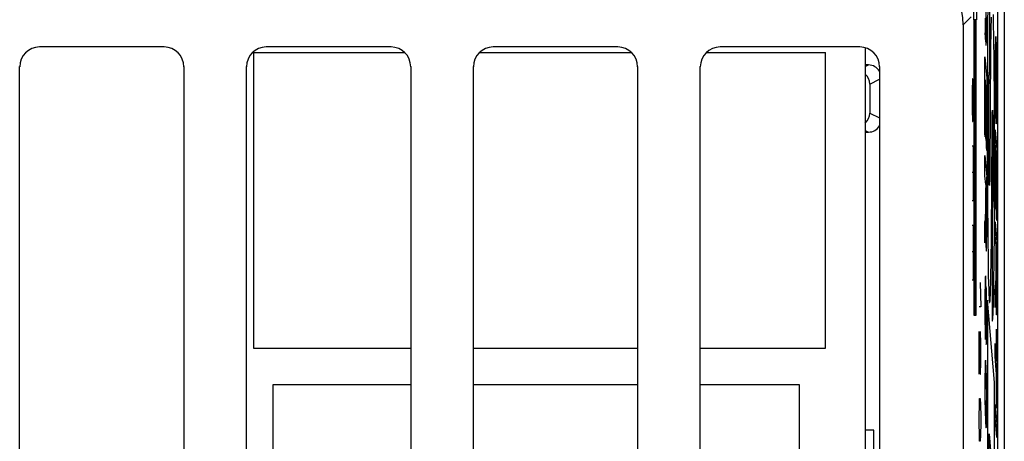
# Model space of a CAD drawing. Units: millimetres. Extents: x -22.4 to 22.4, y -24.5 to 24.5.
# Drawn here: x 7.4 to 22.4, y 2.6 to 9 of the extents above; entities that cross this region are included whole.
import ezdxf

# ---------------------------------------------------------------- set-up
doc = ezdxf.new("R2010")
doc.units = ezdxf.units.MM
doc.header["$LTSCALE"] = 16.335
doc.layers.get('0').update_dxf_attribs({"linetype": 'CONTINUOUS'})
for name, color, linetype in [('ASSI', 7, 'CONTINUOUS'), ('CURVE', 7, 'CONTINUOUS'), ('DRAFT', 7, 'CONTINUOUS'), ('IMPORT_IGES', 7, 'CONTINUOUS'), ('RACCORDO', 7, 'CONTINUOUS')]:
    doc.layers.add(name, color=color, linetype=linetype)

msp = doc.modelspace()

# ---------------------------------------------------------------- linework, layer by layer
at = {"color": 250, "linetype": 'CONTINUOUS'}
msp.add_line((21.862, 9.045), (21.741, 8.924), dxfattribs=at)
at = {"color": 7, "linetype": 'CONTINUOUS'}
for p, q in [((21.741, 8.924), (21.741, -16.69)), ((9.591, 8.585), (7.694, 8.585)), ((13.041, 8.585), (11.144, 8.585)), ((16.491, 8.585), (14.594, 8.585)), ((20.171, 8.585), (18.044, 8.585)), ((7.394, -8.286), (7.394, 8.286)), ((9.891, 8.286), (9.891, -8.286)), ((10.844, -8.286), (10.844, 8.286)), ((13.341, 8.286), (13.341, -8.286)), ((14.294, -8.286), (14.294, 8.286)), ((16.791, 8.286), (16.791, -8.286)), ((17.744, -8.286), (17.744, 8.286)), ((20.471, 8.286), (20.471, -8.286)), ((20.385, 2.755), (20.25, 2.755)), ((20.385, -8.495), (20.385, 2.755))]:
    msp.add_line(p, q, dxfattribs=at)
for centre, major_axis, ratio, start_param, end_param in [((20.741, 8.924), (0.707, 0.707), 0.999695, -0.785246, 0.785246), ((7.694, 8.285), (-0.212, 0.212), 0.999924, -0.78536, 0.78536), ((9.591, 8.285), (0.212, 0.212), 0.999924, -0.78536, 0.78536), ((11.144, 8.285), (0.212, -0.212), 0.999924, 2.356233, 3.926953), ((13.041, 8.285), (0.212, 0.212), 0.999924, -0.78536, 0.78536), ((14.594, 8.285), (0.212, -0.212), 0.999924, 2.356233, 3.926953), ((16.491, 8.285), (0.212, 0.212), 0.999924, -0.78536, 0.78536), ((18.044, 8.285), (0.212, -0.212), 0.999924, 2.356233, 3.926953), ((20.171, 8.285), (0.212, 0.212), 0.999924, -0.78536, 0.78536)]:
    msp.add_ellipse(centre, major_axis=major_axis, ratio=ratio, start_param=start_param, end_param=end_param, dxfattribs=at)
at = {"layer": 'ASSI', "color": 7, "linetype": 'CONTINUOUS'}
for p, q in [((22.367, 18.125), (22.367, -18.125)), ((22.27, -10.17), (22.27, 10.17)), ((21.741, 8.924), (21.741, -16.69)), ((9.591, 8.585), (7.694, 8.585)), ((13.041, 8.585), (11.144, 8.585)), ((16.491, 8.585), (14.594, 8.585)), ((20.171, 8.585), (18.044, 8.585)), ((7.394, -8.286), (7.394, 8.286)), ((9.891, 8.286), (9.891, -8.286)), ((10.844, -8.286), (10.844, 8.286)), ((13.341, 8.286), (13.341, -8.286)), ((14.294, -8.286), (14.294, 8.286)), ((16.791, 8.286), (16.791, -8.286)), ((17.744, -8.286), (17.744, 8.286)), ((20.471, 8.286), (20.471, -8.286))]:
    msp.add_line(p, q, dxfattribs=at)
at = {"layer": 'ASSI', "color": 250, "linetype": 'CONTINUOUS'}
msp.add_line((21.862, 9.045), (21.741, 8.924), dxfattribs=at)
at = {"layer": 'ASSI', "color": 7, "linetype": 'CONTINUOUS'}
for centre, major_axis, ratio, start_param, end_param in [((20.741, 8.924), (0.707, 0.707), 0.999695, -0.785246, 0.785246), ((7.694, 8.285), (-0.212, 0.212), 0.999924, -0.78536, 0.78536), ((9.591, 8.285), (0.212, 0.212), 0.999924, -0.78536, 0.78536), ((11.144, 8.285), (0.212, -0.212), 0.999924, 2.356233, 3.926953), ((13.041, 8.285), (0.212, 0.212), 0.999924, -0.78536, 0.78536), ((14.594, 8.285), (0.212, -0.212), 0.999924, 2.356233, 3.926953), ((16.491, 8.285), (0.212, 0.212), 0.999924, -0.78536, 0.78536), ((18.044, 8.285), (0.212, -0.212), 0.999924, 2.356233, 3.926953), ((20.171, 8.285), (0.212, 0.212), 0.999924, -0.78536, 0.78536)]:
    msp.add_ellipse(centre, major_axis=major_axis, ratio=ratio, start_param=start_param, end_param=end_param, dxfattribs=at)
at = {"layer": 'CURVE', "color": 250, "linetype": 'CONTINUOUS'}
for p, q in [((21.903, 9), (21.903, 16)), ((21.942, 16), (21.942, 9)), ((22.146, 8.208), (22.146, 9.992)), ((22.087, 9.328), (22.087, 8.663)), ((22.116, 9.249), (22.113, 8.895)), ((21.942, 9), (21.903, 9)), ((21.91, 4.5), (21.91, 9)), ((21.914, 9), (21.914, 4.5)), ((21.918, 9), (21.918, 4.5)), ((21.923, 9), (21.923, 4.5)), ((21.927, 9), (21.927, 4.5)), ((21.931, 9), (21.931, 4.5)), ((21.936, 9), (21.936, 4.5)), ((22.074, 9.021), (22.076, 8.801)), ((22.094, 8.997), (22.093, 8.966)), ((22.094, 9.045), (22.094, 8.997)), ((22.098, 8.875), (22.099, 9.001)), ((22.166, 9.04), (22.163, 8.853)), ((22.204, 8.942), (22.201, 9.08)), ((22.091, 8.607), (22.091, 8.892)), ((22.093, 8.948), (22.092, 8.932)), ((22.093, 8.966), (22.093, 8.948)), ((22.097, 8.794), (22.098, 8.875)), ((22.113, 8.895), (22.109, 8.208)), ((22.163, 8.853), (22.159, 8.544)), ((22.208, 8.728), (22.204, 8.942)), ((22.087, 8.663), (22.076, 8.801)), ((22.095, 8.683), (22.096, 8.711)), ((22.096, 8.742), (22.097, 8.794)), ((22.096, 8.711), (22.096, 8.742)), ((22.212, 8.356), (22.208, 8.728)), ((22.233, 8.695), (22.232, 8.682)), ((22.159, 8.544), (22.148, 6.737)), ((22.23, 8.615), (22.229, 8.571)), ((22.229, 8.571), (22.229, 8.509)), ((22.231, 8.643), (22.23, 8.615)), ((22.232, 8.668), (22.231, 8.643)), ((22.232, 8.682), (22.232, 8.668)), ((22.246, 8.646), (22.245, 8.672)), ((22.247, 8.615), (22.246, 8.646)), ((22.248, 8.561), (22.247, 8.615)), ((22.25, 8.498), (22.248, 8.561)), ((22.073, 8.434), (22.099, 8.112)), ((22.073, 7.273), (22.073, 8.434)), ((22.228, 8.409), (22.227, 8.278)), ((22.229, 8.509), (22.228, 8.409)), ((22.231, 8.394), (22.232, 8.438)), ((22.231, 8.344), (22.231, 8.394)), ((22.232, 8.438), (22.233, 8.467)), ((22.233, 8.467), (22.233, 8.485)), ((22.243, 8.495), (22.244, 8.477)), ((22.244, 8.477), (22.245, 8.456)), ((22.245, 8.456), (22.246, 8.433)), ((22.246, 8.433), (22.247, 8.392)), ((22.247, 8.392), (22.248, 8.335)), ((22.251, 8.413), (22.25, 8.498)), ((22.252, 8.297), (22.251, 8.413)), ((22.216, 7.766), (22.212, 8.356)), ((22.227, 8.278), (22.227, 8.079)), ((22.23, 8.259), (22.231, 8.344)), ((22.23, 8.135), (22.23, 8.259)), ((22.248, 8.335), (22.249, 8.262)), ((22.249, 8.262), (22.25, 8.177)), ((22.253, 8.14), (22.252, 8.297)), ((21.882, 8.1), (21.879, 7.914)), ((21.89, 8.1), (21.882, 8.1)), ((21.897, 7.914), (21.89, 8.1)), ((22.099, 8.112), (22.099, 7.01)), ((22.109, 8.208), (22.108, 7.205)), ((22.136, 8.075), (22.137, 8.103)), ((22.137, 8.103), (22.138, 8.119)), ((22.138, 8.119), (22.138, 8.134)), ((22.23, 8.019), (22.23, 8.135)), ((22.25, 8.177), (22.251, 8.065)), ((22.254, 7.923), (22.253, 8.14)), ((21.892, 7.636), (21.892, 8.038)), ((22.084, 7.987), (22.077, 8.083)), ((22.077, 8.083), (22.077, 7.219)), ((22.084, 7.217), (22.084, 7.987)), ((22.133, 7.946), (22.134, 7.997)), ((22.133, 7.875), (22.133, 7.946)), ((22.134, 7.997), (22.135, 8.044)), ((22.135, 8.044), (22.136, 8.075)), ((22.227, 8.079), (22.228, 7.913)), ((22.231, 7.926), (22.23, 8.019)), ((22.251, 8.065), (22.251, 7.928)), ((21.879, 7.914), (21.879, 7.636)), ((21.902, 7.636), (21.897, 7.914)), ((22.095, 7.86), (22.089, 7.933)), ((22.089, 7.933), (22.089, 7.164)), ((22.095, 7.064), (22.095, 7.86)), ((22.132, 7.753), (22.133, 7.875)), ((22.228, 7.913), (22.229, 7.795)), ((22.229, 7.795), (22.23, 7.702)), ((22.231, 7.857), (22.231, 7.926)), ((22.232, 7.803), (22.231, 7.857)), ((22.233, 7.768), (22.232, 7.803)), ((22.251, 7.928), (22.25, 7.831)), ((22.25, 7.831), (22.25, 7.767)), ((22.253, 7.756), (22.254, 7.923)), ((22.131, 7.288), (22.132, 7.753)), ((22.218, 6.842), (22.216, 7.766)), ((22.23, 7.702), (22.231, 7.631)), ((22.234, 7.738), (22.233, 7.768)), ((22.235, 7.721), (22.234, 7.738)), ((22.235, 7.705), (22.235, 7.721)), ((22.236, 7.692), (22.235, 7.705)), ((22.236, 7.68), (22.236, 7.692)), ((22.236, 7.68), (22.236, 7.483)), ((22.248, 7.658), (22.247, 7.642)), ((22.249, 7.693), (22.248, 7.675)), ((22.248, 7.675), (22.248, 7.658)), ((22.25, 7.767), (22.249, 7.722)), ((22.249, 7.722), (22.249, 7.693)), ((22.251, 7.569), (22.252, 7.646)), ((22.252, 7.646), (22.253, 7.756)), ((21.879, 7.636), (21.882, 7.45)), ((21.889, 7.45), (21.892, 7.636)), ((22.181, 7.461), (22.182, 7.517)), ((22.182, 7.517), (22.183, 7.554)), ((22.183, 7.554), (22.184, 7.575)), ((22.189, 7.589), (22.19, 7.576)), ((22.19, 7.576), (22.19, 7.562)), ((22.19, 7.562), (22.191, 7.546)), ((22.191, 7.546), (22.191, 7.517)), ((22.191, 7.517), (22.192, 7.474)), ((22.231, 7.631), (22.232, 7.582)), ((22.232, 7.582), (22.233, 7.547)), ((22.233, 7.547), (22.234, 7.517)), ((22.234, 7.517), (22.235, 7.499)), ((22.235, 7.499), (22.236, 7.483)), ((22.245, 7.417), (22.245, 7.602)), ((22.249, 7.493), (22.25, 7.52)), ((22.25, 7.52), (22.251, 7.569)), ((21.882, 7.45), (21.889, 7.45)), ((22.18, 7.312), (22.181, 7.461)), ((22.192, 7.474), (22.193, 7.399)), ((22.193, 7.399), (22.194, 7.259)), ((22.077, 7.219), (22.073, 7.273)), ((22.089, 7.164), (22.084, 7.217)), ((22.108, 7.205), (22.111, 6.277)), ((22.131, 7.046), (22.131, 7.288)), ((22.171, 5.716), (22.18, 7.312)), ((22.194, 7.259), (22.195, 6.979)), ((22.227, 7.325), (22.253, 7.018)), ((22.227, 6.19), (22.227, 7.325)), ((21.879, 7.079), (21.895, 7.079)), ((21.895, 7.079), (21.895, 6.336)), ((22.099, 7.01), (22.095, 7.064)), ((22.133, 6.805), (22.131, 7.046)), ((22.239, 6.986), (22.23, 7.092)), ((22.23, 7.092), (22.23, 6.155)), ((22.073, 6.931), (22.099, 6.608)), ((22.073, 6.625), (22.073, 6.931)), ((22.195, 6.979), (22.194, 6.536)), ((22.239, 6.134), (22.239, 6.986)), ((22.25, 6.855), (22.242, 6.951)), ((22.242, 6.951), (22.242, 6.099)), ((22.253, 7.018), (22.253, 5.945)), ((22.134, 6.668), (22.133, 6.805)), ((22.216, 5.814), (22.218, 6.842)), ((22.25, 5.98), (22.25, 6.855)), ((21.895, 6.676), (21.879, 6.676)), ((22.084, 6.491), (22.073, 6.625)), ((22.099, 5.727), (22.099, 6.608)), ((22.135, 6.6), (22.134, 6.668)), ((22.136, 6.565), (22.135, 6.6)), ((22.146, 6.589), (22.145, 6.561)), ((22.147, 6.636), (22.146, 6.589)), ((22.148, 6.737), (22.147, 6.636)), ((22.084, 6.491), (22.084, 6.257)), ((22.095, 6.357), (22.088, 6.443)), ((22.088, 5.978), (22.088, 6.443)), ((22.137, 6.545), (22.136, 6.565)), ((22.137, 6.528), (22.137, 6.545)), ((22.138, 6.514), (22.137, 6.528)), ((22.145, 6.561), (22.145, 6.536)), ((22.194, 6.536), (22.193, 6.391)), ((21.895, 6.336), (21.894, 6.243)), ((22.095, 6.357), (22.094, 5.874)), ((22.193, 6.339), (22.192, 6.278)), ((22.193, 6.391), (22.193, 6.339)), ((21.894, 6.243), (21.879, 6.243)), ((22.083, 6.175), (22.082, 6.153)), ((22.082, 6.153), (22.082, 6.131)), ((22.084, 6.257), (22.083, 6.224)), ((22.083, 6.224), (22.083, 6.201)), ((22.083, 6.201), (22.083, 6.175)), ((22.111, 6.277), (22.115, 5.686)), ((22.184, 6.145), (22.184, 4.415)), ((22.19, 6.219), (22.189, 6.199)), ((22.189, 6.199), (22.189, 6.187)), ((22.191, 6.243), (22.19, 6.219)), ((22.192, 6.278), (22.191, 6.243)), ((22.23, 6.155), (22.227, 6.19)), ((22.077, 6.002), (22.075, 5.96)), ((22.08, 6.09), (22.077, 6.002)), ((22.081, 6.112), (22.08, 6.09)), ((22.082, 6.131), (22.081, 6.112)), ((22.242, 6.099), (22.239, 6.134)), ((21.879, 5.871), (21.895, 5.871)), ((21.895, 5.871), (21.895, 5.129)), ((22.073, 5.602), (22.073, 5.93)), ((22.081, 5.813), (22.082, 5.857)), ((22.082, 5.857), (22.083, 5.894)), ((22.083, 5.894), (22.084, 5.936)), ((22.084, 5.936), (22.084, 5.834)), ((22.088, 5.915), (22.088, 5.978)), ((22.089, 5.872), (22.088, 5.915)), ((22.089, 5.842), (22.089, 5.872)), ((22.09, 5.822), (22.089, 5.842)), ((22.094, 5.874), (22.094, 5.85)), ((22.094, 5.85), (22.094, 5.831)), ((22.227, 5.923), (22.253, 5.616)), ((22.227, 5.725), (22.227, 5.923)), ((22.253, 5.945), (22.25, 5.98)), ((22.077, 5.704), (22.08, 5.771)), ((22.08, 5.771), (22.081, 5.813)), ((22.084, 5.834), (22.085, 5.704)), ((22.085, 5.704), (22.086, 5.632)), ((22.09, 5.809), (22.09, 5.822)), ((22.091, 5.801), (22.09, 5.809)), ((22.091, 5.795), (22.091, 5.801)), ((22.094, 5.804), (22.093, 5.798)), ((22.094, 5.831), (22.094, 5.815)), ((22.094, 5.815), (22.094, 5.804)), ((22.098, 5.65), (22.099, 5.727)), ((22.167, 5.309), (22.171, 5.716)), ((22.213, 5.3), (22.216, 5.814)), ((22.239, 5.589), (22.227, 5.725)), ((22.086, 5.632), (22.087, 5.583)), ((22.087, 5.583), (22.088, 5.553)), ((22.088, 5.553), (22.088, 5.536)), ((22.096, 5.534), (22.097, 5.549)), ((22.097, 5.576), (22.098, 5.607)), ((22.097, 5.549), (22.097, 5.576)), ((22.098, 5.607), (22.098, 5.65)), ((22.115, 5.686), (22.12, 5.338)), ((22.239, 5.589), (22.239, 5.222)), ((22.25, 5.452), (22.242, 5.556)), ((22.242, 4.986), (22.242, 5.556)), ((22.253, 4.738), (22.253, 5.616)), ((21.895, 5.469), (21.879, 5.469)), ((22.088, 5.536), (22.089, 5.52)), ((22.089, 5.52), (22.089, 5.507)), ((22.096, 5.52), (22.096, 5.534)), ((22.25, 5.452), (22.25, 4.826)), ((22.12, 5.338), (22.124, 5.116)), ((22.164, 5.114), (22.167, 5.309)), ((22.21, 5.047), (22.213, 5.3)), ((21.895, 5.129), (21.894, 5.036)), ((22.08, 5.102), (22.08, 4.924)), ((22.124, 5.116), (22.127, 4.979)), ((22.161, 4.987), (22.164, 5.114)), ((22.238, 5.147), (22.237, 5.12)), ((22.237, 5.12), (22.237, 5.09)), ((22.239, 5.222), (22.238, 5.182)), ((22.238, 5.182), (22.238, 5.147)), ((21.894, 5.036), (21.879, 5.036)), ((22.001, 5), (22.008, 4.629)), ((22.075, 4.978), (22.074, 4.927)), ((22.076, 5.013), (22.075, 4.978)), ((22.077, 5.05), (22.076, 5.036)), ((22.076, 5.036), (22.076, 5.013)), ((22.077, 5.061), (22.077, 5.05)), ((22.127, 4.979), (22.13, 4.901)), ((22.159, 4.914), (22.161, 4.987)), ((22.207, 4.881), (22.21, 5.047)), ((22.227, 4.842), (22.232, 4.958)), ((22.233, 4.983), (22.232, 4.958)), ((22.234, 5.012), (22.233, 4.983)), ((22.236, 5.049), (22.234, 5.012)), ((22.237, 5.09), (22.236, 5.049)), ((22.238, 4.93), (22.239, 5.009)), ((22.239, 5.009), (22.239, 4.918)), ((22.242, 4.874), (22.242, 4.986)), ((22.074, 4.927), (22.073, 4.846)), ((22.073, 4.846), (22.073, 4.738)), ((22.076, 4.839), (22.077, 4.859)), ((22.076, 4.817), (22.076, 4.839)), ((22.076, 4.784), (22.076, 4.817)), ((22.077, 4.88), (22.078, 4.887)), ((22.077, 4.872), (22.077, 4.88)), ((22.077, 4.859), (22.077, 4.872)), ((22.078, 4.894), (22.078, 4.9)), ((22.078, 4.887), (22.078, 4.894)), ((22.093, 4.936), (22.092, 4.939)), ((22.092, 4.758), (22.092, 4.939)), ((22.093, 4.929), (22.093, 4.936)), ((22.093, 4.922), (22.093, 4.929)), ((22.094, 4.914), (22.093, 4.922)), ((22.094, 4.904), (22.094, 4.914)), ((22.095, 4.889), (22.094, 4.904)), ((22.095, 4.871), (22.095, 4.889)), ((22.096, 4.843), (22.095, 4.871)), ((22.097, 4.806), (22.096, 4.843)), ((22.098, 4.753), (22.097, 4.806)), ((22.13, 4.901), (22.132, 4.836)), ((22.204, 4.736), (22.207, 4.881)), ((22.227, 4.62), (22.227, 4.842)), ((22.233, 4.77), (22.235, 4.802)), ((22.235, 4.802), (22.236, 4.856)), ((22.236, 4.856), (22.237, 4.898)), ((22.237, 4.898), (22.238, 4.93)), ((22.239, 4.918), (22.24, 4.75)), ((22.243, 4.814), (22.242, 4.874)), ((22.243, 4.781), (22.243, 4.814)), ((22.25, 4.826), (22.25, 4.782)), ((22.073, 4.738), (22.073, 4.577)), ((22.075, 4.732), (22.076, 4.784)), ((22.075, 4.657), (22.075, 4.732)), ((22.075, 4.567), (22.075, 4.657)), ((22.085, 4.65), (22.088, 4.618)), ((22.085, 4.65), (22.085, 4.527)), ((22.093, 4.741), (22.093, 4.732)), ((22.093, 4.732), (22.094, 4.723)), ((22.094, 4.723), (22.094, 4.711)), ((22.094, 4.711), (22.095, 4.693)), ((22.095, 4.693), (22.095, 4.673)), ((22.095, 4.673), (22.095, 4.642)), ((22.095, 4.642), (22.096, 4.598)), ((22.098, 4.685), (22.098, 4.753)), ((22.099, 4.583), (22.098, 4.685)), ((22.216, 3.477), (22.11, 4.734)), ((22.11, 4.734), (22.11, 0.919)), ((22.2, 4.591), (22.202, 4.644)), ((22.202, 4.644), (22.204, 4.736)), ((22.232, 4.741), (22.227, 4.62)), ((22.232, 4.741), (22.233, 4.77)), ((22.24, 4.75), (22.241, 4.665)), ((22.241, 4.665), (22.242, 4.616)), ((22.244, 4.758), (22.243, 4.781)), ((22.244, 4.739), (22.244, 4.758)), ((22.245, 4.728), (22.244, 4.739)), ((22.245, 4.719), (22.245, 4.728)), ((22.25, 4.782), (22.249, 4.757)), ((22.249, 4.757), (22.249, 4.741)), ((22.249, 4.741), (22.249, 4.731)), ((22.249, 4.731), (22.249, 4.723)), ((22.252, 4.664), (22.253, 4.738)), ((22.252, 4.621), (22.252, 4.664)), ((21.936, 4.5), (21.91, 4.5)), ((22.008, 4.629), (21.985, 4.629)), ((22.073, 4.577), (22.073, 4.46)), ((22.076, 4.499), (22.075, 4.567)), ((22.076, 4.448), (22.076, 4.499)), ((22.085, 4.527), (22.085, 4.465)), ((22.088, 4.557), (22.088, 4.618)), ((22.088, 4.444), (22.088, 4.557)), ((22.096, 4.598), (22.096, 4.542)), ((22.096, 4.542), (22.097, 4.474)), ((22.099, 4.441), (22.099, 4.583)), ((22.242, 4.616), (22.242, 4.585)), ((22.242, 4.585), (22.243, 4.567)), ((22.243, 4.567), (22.243, 4.551)), ((22.243, 4.551), (22.244, 4.538)), ((22.25, 4.555), (22.251, 4.569)), ((22.251, 4.593), (22.252, 4.621)), ((22.251, 4.569), (22.251, 4.593)), ((22.073, 4.46), (22.074, 4.366)), ((22.074, 4.366), (22.075, 4.294)), ((22.077, 4.405), (22.076, 4.448)), ((22.078, 4.376), (22.077, 4.405)), ((22.078, 4.357), (22.078, 4.376)), ((22.079, 4.347), (22.078, 4.357)), ((22.079, 4.338), (22.079, 4.347)), ((22.084, 4.386), (22.083, 4.365)), ((22.083, 4.365), (22.083, 4.353)), ((22.085, 4.465), (22.084, 4.419)), ((22.084, 4.419), (22.084, 4.386)), ((22.088, 4.371), (22.088, 4.444)), ((22.089, 4.328), (22.088, 4.371)), ((22.097, 4.474), (22.096, 4.416)), ((22.096, 4.416), (22.096, 4.371)), ((22.096, 4.371), (22.096, 4.33)), ((22.099, 4.326), (22.099, 4.441)), ((21.985, 4.257), (22.001, 3.607)), ((21.985, 3.607), (21.985, 4.257)), ((22.008, 4.071), (22.003, 4.257)), ((22.075, 4.294), (22.076, 4.242)), ((22.076, 4.242), (22.077, 4.206)), ((22.077, 4.206), (22.077, 4.183)), ((22.084, 4.185), (22.085, 4.206)), ((22.085, 4.206), (22.086, 4.242)), ((22.086, 4.242), (22.086, 4.304)), ((22.087, 4.197), (22.088, 4.151)), ((22.089, 4.304), (22.089, 4.328)), ((22.09, 4.288), (22.089, 4.304)), ((22.09, 4.274), (22.09, 4.288)), ((22.09, 4.267), (22.09, 4.274)), ((22.091, 4.26), (22.09, 4.267)), ((22.095, 4.284), (22.094, 4.273)), ((22.096, 4.33), (22.095, 4.302)), ((22.095, 4.302), (22.095, 4.284)), ((22.097, 4.187), (22.098, 4.251)), ((22.098, 4.251), (22.099, 4.326)), ((22.25, 4.291), (22.253, 4.256)), ((22.25, 3.803), (22.25, 4.291)), ((22.253, 4.256), (22.253, 3.086)), ((22.008, 3.793), (22.008, 4.071)), ((22.077, 4.183), (22.078, 4.17)), ((22.078, 4.17), (22.078, 4.159)), ((22.084, 4.172), (22.084, 4.185)), ((22.084, 4.164), (22.084, 4.172)), ((22.084, 4.157), (22.084, 4.164)), ((22.088, 4.151), (22.089, 4.121)), ((22.089, 4.121), (22.089, 4.105)), ((22.089, 4.105), (22.09, 4.09)), ((22.096, 4.116), (22.097, 4.144)), ((22.096, 4.101), (22.096, 4.116)), ((22.097, 4.144), (22.097, 4.187)), ((22.227, 4.074), (22.25, 3.803)), ((22.227, 3.875), (22.227, 4.074)), ((22.004, 3.607), (22.008, 3.793)), ((22.09, 3.737), (22.088, 3.759)), ((22.25, 3.604), (22.227, 3.875)), ((22.001, 3.607), (22.004, 3.607)), ((22.074, 3.622), (22.073, 3.557)), ((22.075, 3.715), (22.074, 3.679)), ((22.074, 3.679), (22.074, 3.622)), ((22.076, 3.739), (22.075, 3.715)), ((22.077, 3.596), (22.077, 3.605)), ((22.077, 3.585), (22.077, 3.596)), ((22.085, 3.611), (22.086, 3.602)), ((22.086, 3.602), (22.087, 3.592)), ((22.091, 3.716), (22.09, 3.737)), ((22.091, 3.696), (22.091, 3.716)), ((22.092, 3.673), (22.091, 3.696)), ((22.093, 3.648), (22.092, 3.673)), ((22.094, 3.607), (22.093, 3.648)), ((22.096, 3.563), (22.094, 3.607)), ((22.25, 3.121), (22.25, 3.604)), ((22.073, 3.557), (22.073, 3.469)), ((22.073, 3.469), (22.073, 3.356)), ((22.075, 3.493), (22.076, 3.528)), ((22.075, 3.445), (22.075, 3.493)), ((22.075, 3.378), (22.075, 3.445)), ((22.076, 3.572), (22.077, 3.585)), ((22.076, 3.551), (22.076, 3.572)), ((22.076, 3.528), (22.076, 3.551)), ((22.087, 3.592), (22.087, 3.58)), ((22.087, 3.58), (22.088, 3.566)), ((22.088, 3.566), (22.089, 3.551)), ((22.089, 3.551), (22.09, 3.534)), ((22.09, 3.534), (22.091, 3.519)), ((22.091, 3.519), (22.092, 3.502)), ((22.092, 3.502), (22.092, 3.484)), ((22.092, 3.484), (22.093, 3.452)), ((22.093, 3.452), (22.094, 3.422)), ((22.097, 3.495), (22.096, 3.563)), ((22.098, 3.413), (22.097, 3.495)), ((22.214, -0.495), (22.216, 3.477)), ((22.073, 3.356), (22.073, 3.254)), ((22.075, 3.322), (22.075, 3.378)), ((22.076, 3.271), (22.075, 3.322)), ((22.094, 3.422), (22.095, 3.388)), ((22.095, 3.388), (22.096, 3.349)), ((22.096, 3.349), (22.096, 3.305)), ((22.096, 3.305), (22.096, 3.247)), ((22.099, 3.334), (22.098, 3.413)), ((22.099, 3.229), (22.099, 3.334)), ((21.988, 3.143), (21.991, 3.236)), ((21.991, 3.236), (22.001, 3.236)), ((22.001, 3.236), (22.004, 3.143)), ((22.073, 3.254), (22.074, 3.16)), ((22.074, 3.16), (22.075, 3.091)), ((22.077, 3.227), (22.076, 3.271)), ((22.077, 3.186), (22.077, 3.227)), ((22.078, 3.146), (22.077, 3.186)), ((22.079, 3.121), (22.078, 3.146)), ((22.096, 3.247), (22.097, 3.173)), ((22.097, 3.173), (22.096, 3.113)), ((22.099, 3.122), (22.099, 3.229)), ((22.227, 3.146), (22.253, 2.839)), ((22.227, 2.947), (22.227, 3.146)), ((21.985, 2.957), (21.988, 3.143)), ((22.004, 3.143), (22.008, 2.957)), ((22.075, 3.091), (22.076, 3.03)), ((22.076, 3.03), (22.077, 2.99)), ((22.08, 3.095), (22.079, 3.121)), ((22.081, 3.08), (22.08, 3.095)), ((22.081, 3.066), (22.081, 3.08)), ((22.082, 3.051), (22.081, 3.066)), ((22.083, 3.038), (22.082, 3.051)), ((22.084, 3.027), (22.083, 3.038)), ((22.085, 3.012), (22.084, 3.027)), ((22.086, 2.998), (22.085, 3.012)), ((22.096, 3.046), (22.095, 3.03)), ((22.095, 3.03), (22.095, 3.016)), ((22.095, 3.016), (22.095, 3.004)), ((22.096, 3.113), (22.096, 3.073)), ((22.096, 3.073), (22.096, 3.046)), ((22.098, 2.973), (22.099, 3.036)), ((22.099, 3.036), (22.099, 3.122)), ((22.253, 3.086), (22.25, 3.121)), ((21.985, 2.864), (21.985, 2.957)), ((21.988, 2.679), (21.985, 2.864)), ((22.008, 2.864), (22.004, 2.679)), ((22.008, 2.957), (22.008, 2.864)), ((22.077, 2.99), (22.079, 2.947)), ((22.079, 2.947), (22.08, 2.919)), ((22.08, 2.919), (22.081, 2.895)), ((22.081, 2.895), (22.082, 2.873)), ((22.082, 2.873), (22.083, 2.851)), ((22.096, 2.881), (22.097, 2.918)), ((22.096, 2.858), (22.096, 2.881)), ((22.097, 2.918), (22.098, 2.973)), ((22.253, 2.641), (22.227, 2.947)), ((22.136, 2.697), (22.156, 2.446)), ((22.136, 1.498), (22.136, 2.697)), ((22.253, 2.839), (22.253, 2.641)), ((21.991, 2.586), (21.988, 2.679)), ((22.001, 2.586), (21.991, 2.586)), ((22.004, 2.679), (22.001, 2.586))]:
    msp.add_line(p, q, dxfattribs=at)
for points in [[(22.092, 8.932), (22.092, 8.917), (22.092, 8.91), (22.091, 8.903), (22.091, 8.897), (22.091, 8.892)], [(22.235, 8.734), (22.235, 8.732), (22.235, 8.729), (22.235, 8.726), (22.234, 8.723), (22.234, 8.719), (22.234, 8.715), (22.234, 8.71), (22.233, 8.705), (22.233, 8.695)], [(22.245, 8.672), (22.244, 8.684), (22.244, 8.694), (22.243, 8.704), (22.243, 8.712), (22.242, 8.72), (22.242, 8.726), (22.241, 8.731), (22.241, 8.736), (22.24, 8.739), (22.239, 8.742), (22.239, 8.743), (22.238, 8.744), (22.238, 8.744), (22.237, 8.743), (22.237, 8.741), (22.236, 8.738), (22.235, 8.734)], [(22.091, 8.607), (22.092, 8.613), (22.092, 8.62), (22.093, 8.628), (22.093, 8.637), (22.094, 8.647), (22.094, 8.658), (22.095, 8.683)], [(22.233, 8.485), (22.234, 8.5), (22.234, 8.507), (22.234, 8.513), (22.234, 8.519), (22.235, 8.523), (22.235, 8.528), (22.235, 8.532), (22.236, 8.536), (22.236, 8.539), (22.236, 8.541), (22.237, 8.543), (22.237, 8.545), (22.237, 8.546), (22.238, 8.546), (22.238, 8.546)], [(22.238, 8.546), (22.238, 8.546), (22.239, 8.545), (22.239, 8.543), (22.24, 8.541), (22.24, 8.537), (22.241, 8.533), (22.241, 8.528), (22.242, 8.523), (22.242, 8.517), (22.243, 8.51), (22.243, 8.503), (22.243, 8.495)], [(22.138, 8.134), (22.139, 8.148), (22.139, 8.154), (22.14, 8.16), (22.14, 8.165), (22.14, 8.171), (22.141, 8.175), (22.141, 8.18), (22.141, 8.184), (22.142, 8.187), (22.142, 8.19), (22.143, 8.193), (22.143, 8.196), (22.143, 8.198), (22.144, 8.2), (22.144, 8.202), (22.144, 8.203), (22.145, 8.205), (22.145, 8.206), (22.145, 8.207), (22.146, 8.208)], [(22.247, 7.642), (22.247, 7.629), (22.246, 7.622), (22.246, 7.616), (22.246, 7.611), (22.245, 7.606), (22.245, 7.602)], [(22.184, 7.575), (22.184, 7.593), (22.184, 7.6), (22.185, 7.606), (22.185, 7.611), (22.185, 7.616), (22.186, 7.619), (22.186, 7.621), (22.186, 7.622)], [(22.186, 7.622), (22.186, 7.621), (22.187, 7.62), (22.187, 7.619), (22.187, 7.617), (22.188, 7.614), (22.188, 7.611), (22.188, 7.608), (22.188, 7.604), (22.189, 7.599), (22.189, 7.594), (22.189, 7.589)], [(22.245, 7.417), (22.246, 7.42), (22.246, 7.424), (22.247, 7.429), (22.247, 7.435), (22.248, 7.442), (22.248, 7.45), (22.248, 7.459), (22.249, 7.469), (22.249, 7.493)], [(22.141, 6.478), (22.141, 6.478), (22.14, 6.479), (22.14, 6.48), (22.14, 6.482), (22.139, 6.485), (22.139, 6.488), (22.139, 6.492), (22.139, 6.496), (22.138, 6.501), (22.138, 6.507), (22.138, 6.514)], [(22.145, 6.536), (22.144, 6.518), (22.144, 6.509), (22.143, 6.502), (22.143, 6.496), (22.143, 6.49), (22.142, 6.486), (22.142, 6.482), (22.142, 6.48), (22.141, 6.479), (22.141, 6.478)], [(22.189, 6.187), (22.189, 6.177), (22.188, 6.172), (22.188, 6.168), (22.188, 6.164), (22.188, 6.16), (22.187, 6.157), (22.187, 6.154), (22.187, 6.152), (22.187, 6.149), (22.186, 6.148), (22.186, 6.146), (22.186, 6.145), (22.186, 6.144), (22.185, 6.143), (22.185, 6.143), (22.185, 6.142), (22.185, 6.142), (22.184, 6.143), (22.184, 6.143), (22.184, 6.144), (22.184, 6.145)], [(22.075, 5.96), (22.073, 5.937), (22.073, 5.93)], [(22.073, 5.602), (22.074, 5.618), (22.077, 5.704)], [(22.093, 5.798), (22.093, 5.793), (22.093, 5.791), (22.093, 5.789), (22.093, 5.787), (22.093, 5.785), (22.093, 5.784), (22.093, 5.783), (22.093, 5.782), (22.092, 5.781), (22.092, 5.78), (22.092, 5.78), (22.092, 5.78), (22.092, 5.78), (22.092, 5.78), (22.092, 5.781), (22.092, 5.781), (22.092, 5.782), (22.091, 5.784), (22.091, 5.786), (22.091, 5.788), (22.091, 5.79), (22.091, 5.792), (22.091, 5.795)], [(22.089, 5.507), (22.089, 5.501), (22.09, 5.496), (22.09, 5.491), (22.09, 5.487), (22.091, 5.483), (22.091, 5.48), (22.091, 5.478), (22.091, 5.476), (22.092, 5.475), (22.092, 5.475), (22.092, 5.475), (22.093, 5.475), (22.093, 5.476), (22.093, 5.477), (22.093, 5.479), (22.094, 5.482), (22.094, 5.485), (22.094, 5.488), (22.095, 5.493), (22.095, 5.497), (22.095, 5.503), (22.095, 5.508), (22.096, 5.52)], [(22.08, 5.102), (22.08, 5.101), (22.079, 5.1), (22.079, 5.098), (22.079, 5.096), (22.079, 5.093), (22.078, 5.091), (22.078, 5.087), (22.078, 5.084), (22.078, 5.08), (22.078, 5.076), (22.077, 5.072), (22.077, 5.061)], [(22.078, 4.9), (22.079, 4.905), (22.079, 4.907), (22.079, 4.91), (22.079, 4.913), (22.079, 4.916), (22.08, 4.918), (22.08, 4.92), (22.08, 4.922), (22.08, 4.924)], [(22.132, 4.836), (22.133, 4.808), (22.135, 4.783), (22.136, 4.761), (22.137, 4.743), (22.139, 4.727), (22.14, 4.714), (22.141, 4.705), (22.143, 4.698), (22.144, 4.695), (22.145, 4.695), (22.147, 4.697), (22.148, 4.702), (22.149, 4.709), (22.15, 4.718), (22.151, 4.729), (22.152, 4.743), (22.153, 4.759), (22.154, 4.778), (22.155, 4.8), (22.156, 4.824), (22.157, 4.852), (22.159, 4.914)], [(22.092, 4.758), (22.092, 4.756), (22.092, 4.754), (22.092, 4.751), (22.093, 4.748), (22.093, 4.745), (22.093, 4.741)], [(22.249, 4.723), (22.249, 4.716), (22.248, 4.713), (22.248, 4.71), (22.248, 4.708), (22.248, 4.705), (22.248, 4.703), (22.248, 4.702), (22.248, 4.7), (22.247, 4.699), (22.247, 4.698), (22.247, 4.698), (22.247, 4.697), (22.247, 4.698), (22.247, 4.698), (22.246, 4.699), (22.246, 4.701), (22.246, 4.703), (22.246, 4.705), (22.246, 4.708), (22.245, 4.711), (22.245, 4.715), (22.245, 4.719)], [(22.184, 4.415), (22.185, 4.414), (22.186, 4.415), (22.187, 4.417), (22.188, 4.421), (22.189, 4.427), (22.19, 4.435), (22.192, 4.444), (22.193, 4.454), (22.193, 4.465), (22.194, 4.478), (22.195, 4.492), (22.196, 4.509), (22.197, 4.526), (22.198, 4.546), (22.2, 4.591)], [(22.244, 4.538), (22.244, 4.533), (22.244, 4.528), (22.245, 4.524), (22.245, 4.52), (22.245, 4.517), (22.245, 4.514), (22.246, 4.512), (22.246, 4.51), (22.246, 4.509), (22.246, 4.508), (22.247, 4.508), (22.247, 4.508), (22.247, 4.509), (22.248, 4.51), (22.248, 4.512), (22.248, 4.514), (22.249, 4.517), (22.249, 4.52), (22.249, 4.524), (22.249, 4.528), (22.25, 4.533), (22.25, 4.538), (22.25, 4.543), (22.25, 4.555)], [(22.083, 4.353), (22.083, 4.343), (22.083, 4.339), (22.082, 4.335), (22.082, 4.331), (22.082, 4.328), (22.082, 4.325), (22.082, 4.323), (22.081, 4.321), (22.081, 4.32), (22.081, 4.319), (22.081, 4.318), (22.081, 4.318), (22.081, 4.318), (22.08, 4.319), (22.08, 4.32), (22.08, 4.321), (22.08, 4.323), (22.08, 4.325), (22.079, 4.328), (22.079, 4.331), (22.079, 4.334), (22.079, 4.338)], [(22.086, 4.304), (22.086, 4.29), (22.087, 4.197)], [(22.092, 4.245), (22.091, 4.247), (22.091, 4.249), (22.091, 4.251), (22.091, 4.254), (22.091, 4.256), (22.091, 4.26)], [(22.094, 4.273), (22.094, 4.264), (22.094, 4.26), (22.094, 4.256), (22.094, 4.253), (22.093, 4.25), (22.093, 4.247), (22.093, 4.245), (22.093, 4.244), (22.093, 4.242), (22.093, 4.242), (22.092, 4.241), (22.092, 4.241), (22.092, 4.242), (22.092, 4.242), (22.092, 4.244), (22.092, 4.245)], [(22.078, 4.159), (22.079, 4.154), (22.079, 4.15), (22.079, 4.146), (22.079, 4.142), (22.08, 4.139), (22.08, 4.137), (22.08, 4.134), (22.08, 4.133), (22.081, 4.132), (22.081, 4.131), (22.081, 4.131)], [(22.081, 4.131), (22.081, 4.131), (22.081, 4.131), (22.082, 4.132), (22.082, 4.132), (22.082, 4.133), (22.082, 4.134), (22.082, 4.136), (22.082, 4.137), (22.083, 4.139), (22.083, 4.141), (22.083, 4.143), (22.083, 4.145), (22.083, 4.148), (22.083, 4.151), (22.084, 4.157)], [(22.09, 4.09), (22.09, 4.084), (22.09, 4.079), (22.091, 4.074), (22.091, 4.07), (22.091, 4.066), (22.091, 4.064), (22.092, 4.062), (22.092, 4.06), (22.092, 4.059), (22.092, 4.059), (22.093, 4.059), (22.093, 4.06), (22.093, 4.061), (22.093, 4.063), (22.094, 4.065), (22.094, 4.068), (22.094, 4.072), (22.095, 4.077), (22.095, 4.082), (22.095, 4.087), (22.096, 4.101)], [(22.082, 3.816), (22.081, 3.816), (22.081, 3.815), (22.08, 3.814), (22.08, 3.812), (22.08, 3.809), (22.079, 3.806), (22.079, 3.802), (22.078, 3.797), (22.078, 3.791), (22.078, 3.784), (22.077, 3.777), (22.077, 3.768), (22.076, 3.76), (22.076, 3.739)], [(22.088, 3.759), (22.088, 3.768), (22.087, 3.777), (22.087, 3.785), (22.086, 3.792), (22.085, 3.798), (22.085, 3.804), (22.084, 3.808), (22.083, 3.812), (22.083, 3.814), (22.082, 3.816), (22.082, 3.816)], [(22.077, 3.605), (22.078, 3.614), (22.078, 3.617), (22.078, 3.62), (22.078, 3.623), (22.079, 3.627), (22.079, 3.63), (22.079, 3.632), (22.079, 3.634), (22.08, 3.636), (22.08, 3.637), (22.08, 3.638), (22.08, 3.638), (22.081, 3.639), (22.081, 3.639)], [(22.081, 3.639), (22.081, 3.639), (22.081, 3.638), (22.082, 3.638), (22.082, 3.637), (22.082, 3.636), (22.082, 3.634), (22.083, 3.633), (22.083, 3.631), (22.083, 3.629), (22.083, 3.627), (22.084, 3.625), (22.084, 3.623), (22.084, 3.619), (22.085, 3.615), (22.085, 3.611)], [(22.095, 3.004), (22.094, 2.994), (22.094, 2.99), (22.094, 2.986), (22.094, 2.981), (22.094, 2.977), (22.093, 2.974), (22.093, 2.971), (22.093, 2.969), (22.093, 2.967), (22.092, 2.966), (22.092, 2.964), (22.092, 2.964), (22.091, 2.963), (22.091, 2.963), (22.091, 2.964), (22.09, 2.965), (22.09, 2.967), (22.089, 2.969), (22.089, 2.971), (22.088, 2.974), (22.088, 2.978), (22.088, 2.981), (22.087, 2.985), (22.087, 2.991), (22.086, 2.998)], [(22.083, 2.851), (22.084, 2.841), (22.084, 2.832), (22.085, 2.824), (22.085, 2.817), (22.086, 2.81), (22.087, 2.805), (22.087, 2.8), (22.088, 2.796), (22.089, 2.793), (22.089, 2.791), (22.09, 2.789), (22.09, 2.789)], [(22.09, 2.789), (22.091, 2.789), (22.091, 2.79), (22.092, 2.792), (22.092, 2.794), (22.092, 2.796), (22.093, 2.8), (22.093, 2.804), (22.094, 2.809), (22.094, 2.815), (22.094, 2.822), (22.095, 2.83), (22.095, 2.839), (22.096, 2.858)]]:
    msp.add_lwpolyline(points, dxfattribs=at)
at = {"layer": 'DRAFT', "color": 7, "linetype": 'CONTINUOUS'}
msp.add_line((22.27, -10.17), (22.27, 10.17), dxfattribs=at)
at = {"layer": 'IMPORT_IGES', "color": 7, "linetype": 'CONTINUOUS'}
for p, q in [((20.25, 8.574), (20.25, -8.574)), ((10.95, 8.5), (13.25, 8.5)), ((10.95, 8.5), (10.95, 4)), ((14.385, 8.5), (16.7, 8.5)), ((17.835, 8.5), (19.65, 8.5)), ((19.65, 4), (19.65, 8.5)), ((10.95, 4), (13.341, 4)), ((14.294, 4), (16.791, 4)), ((17.744, 4), (19.65, 4)), ((11.25, 3.45), (13.341, 3.45)), ((11.25, -1.55), (11.25, 3.45)), ((14.294, 3.45), (16.791, 3.45)), ((17.744, 3.45), (19.25, 3.45)), ((19.25, 3.45), (19.25, -1.55))]:
    msp.add_line(p, q, dxfattribs=at)
at = {"layer": 'RACCORDO', "color": 250, "linetype": 'CONTINUOUS'}
for p, q in [((20.25, 8.286), (20.3, 8.311)), ((20.321, 8.021), (20.471, 8.096)), ((20.321, 7.579), (20.471, 7.504)), ((20.25, 7.314), (20.3, 7.289))]:
    msp.add_line(p, q, dxfattribs=at)
at = {"layer": 'RACCORDO', "color": 7, "linetype": 'CONTINUOUS'}
for p, q in [((20.3, 8.311), (20.25, 8.311)), ((20.321, 8.021), (20.321, 7.579)), ((20.25, 7.289), (20.3, 7.289))]:
    msp.add_line(p, q, dxfattribs=at)
for centre, major_axis, start_param, end_param in [((20.3, 8.111), (0.179, 0.089), 0.081434, 1.107103), ((20.121, 8.021), (0.179, 0.089), -0.463541, 0.404835), ((20.121, 7.579), (0.179, -0.089), -0.404835, 0.463541), ((20.3, 7.489), (0.179, -0.089), -1.107103, -0.081434)]:
    msp.add_ellipse(centre, major_axis=major_axis, ratio=0.99981, start_param=start_param, end_param=end_param, dxfattribs=at)

doc.saveas('drawing.dxf')
